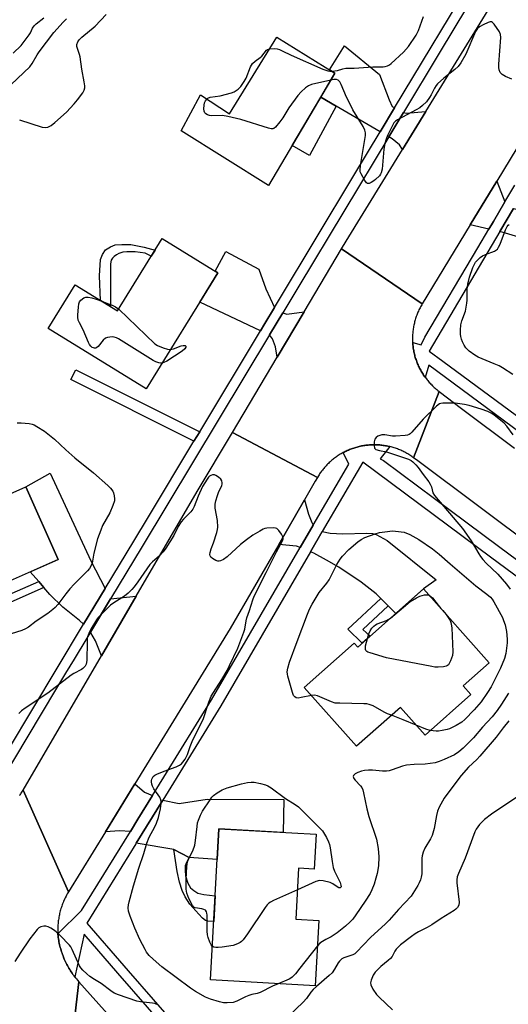
# Model space of a CAD drawing. Units: inches. Extents: x 1261764 to 1267764, y 513453 to 517453.
# Drawn here: x 1262728 to 1262909, y 514457 to 514823 of the extents above; entities that cross this region are included whole.
import ezdxf

# ---------------------------------------------------------------- set-up
doc = ezdxf.new("R2010")
doc.units = ezdxf.units.IN
doc.header["$MEASUREMENT"] = 0
for name, color, linetype in [('BLDG-Footprint', 5, 'Continuous'), ('TRANS-Driveway', 251, 'Continuous'), ('TRANS-Non Street Sidewalk', 7, 'Continuous'), ('TRANS-Road', 130, 'Continuous'), ('TRANS-Street Sidewalk', 7, 'Continuous'), ('Undefined', 1, 'Continuous')]:
    doc.layers.add(name, color=color, linetype=linetype)

msp = doc.modelspace()

# ---------------------------------------------------------------- linework, layer by layer
at = {"layer": 'BLDG-Footprint'}
for points, elevation in [([(1262844.86, 514803.16), (1262820.15, 514761.24), (1262787.74, 514781.61), (1262794.84, 514795), (1262805.65, 514787.97), (1262823.26, 514816.5)], 398.3), ([(1262801.28, 514728.82), (1262774.69, 514685.65), (1262738.24, 514708.1), (1262748.24, 514724.33), (1262764.05, 514714.6), (1262780.64, 514741.54)], 397.85), ([(1262715.5, 514603.07), (1262693.81, 514593.41), (1262679.1, 514626.43), (1262729.96, 514649.08), (1262741.96, 514622.14), (1262712.79, 514609.16)], 398.44), ([(1262877.85, 514611.18), (1262902.22, 514583.64), (1262892.53, 514575.07), (1262895.41, 514571.81), (1262878.37, 514556.73), (1262869.22, 514567.06), (1262852.85, 514552.57), (1262833.44, 514574.5), (1262852.06, 514590.98), (1262853.36, 514589.51)], 399.11), ([(1262837.82, 514519.81), (1262837.09, 514506.81), (1262831.37, 514507.14), (1262830.31, 514488.25), (1262838.9, 514487.77), (1262837.54, 514463.42), (1262798.55, 514465.61), (1262801.71, 514521.84)], 397.9)]:
    msp.add_lwpolyline(points, close=True, dxfattribs=dict(at, elevation=elevation))
at = {"layer": 'TRANS-Driveway'}
for points in [[(1262867.04, 514790.16), (1262861.72, 514781.31), (1262845.27, 514790.85), (1262839.56, 514794.16), (1262844.86, 514803.16), (1262842.83, 514804.41), (1262848.42, 514813.34), (1262861.45, 514802.6), (1262865.07, 514793.15), (1262866.1, 514790.75)], [(1262869.96, 514774.71), (1262868.88, 514776.49), (1262866.2, 514778.72), (1262864.93, 514779.45), (1262868.67, 514785.67), (1262870.37, 514788.51), (1262871.39, 514788.18), (1262878.62, 514788.82)], [(1262908.1, 514755.16), (1262903.78, 514747.88), (1262902.12, 514745.08), (1262895.17, 514746.62), (1262905.08, 514762.93)], [(1262928.13, 514737.62), (1262924.5, 514738.71), (1262906.24, 514744.16), (1262911.3, 514752.69), (1262944.33, 514743.91), (1262941.05, 514730.97), (1262937.53, 514731.72), (1262936.26, 514734.58), (1262934.97, 514735.58)], [(1262822.34, 514715.84), (1262818.79, 514709.94), (1262817.18, 514707.26), (1262794.57, 514717.92), (1262801.28, 514728.82), (1262800.28, 514729.43), (1262804.31, 514736.7), (1262816.62, 514730.21), (1262819.16, 514722.84)], [(1262823.37, 514697.42), (1262822.71, 514701.21), (1262821.67, 514704.22), (1262820.55, 514705.68), (1262825.47, 514713.86), (1262826.95, 514713.36), (1262833.42, 514714.33)], [(1262759.4, 514611.25), (1262751.41, 514598.01), (1262749.93, 514599.38), (1262743.62, 514604.3), (1262738.87, 514609.02), (1262736.59, 514611.67), (1262734.69, 514613.88), (1262731.56, 514617.51), (1262741.96, 514622.14), (1262729.96, 514649.08), (1262738.91, 514654.18), (1262754.05, 514621.53)], [(1262836.76, 514634.84), (1262831.98, 514626.61), (1262830.62, 514627.08), (1262823.98, 514627.73), (1262833.57, 514644.33), (1262835.08, 514638.98), (1262836.23, 514635.8)], [(1262864.65, 514604.83), (1262861.93, 514607.56), (1262860.19, 514609.31), (1262854.64, 514613.61), (1262846.25, 514619.21), (1262841.77, 514621.88), (1262837.05, 514624.41), (1262835.78, 514625), (1262840.13, 514632.48), (1262843.05, 514631.88), (1262847.77, 514631.68), (1262856.65, 514631.85), (1262858.82, 514631.73), (1262860.25, 514631.45), (1262864.34, 514629.21), (1262882.55, 514614.46), (1262877.85, 514611.18), (1262867.47, 514601.99)], [(1262758.02, 514586.23), (1262755.88, 514591.83), (1262754.13, 514594.76), (1262753.93, 514595.02), (1262761.4, 514607.4), (1262770.92, 514608.39)], [(1262777.02, 514534.2), (1262771.62, 514525.43), (1262768.78, 514520.81), (1262764.7, 514521.03), (1262759.5, 514520.75), (1262770.42, 514538.56), (1262774.09, 514535.47)], [(1262790.63, 514511.15), (1262784.9, 514514.18), (1262770.96, 514516.54), (1262780.82, 514532.56), (1262786.91, 514531.21), (1262797.32, 514532.83), (1262825.82, 514532.75), (1262825.64, 514520.5), (1262801.71, 514521.84), (1262801.06, 514510.38)]]:
    msp.add_lwpolyline(points, close=True, dxfattribs=at)
at = {"layer": 'TRANS-Non Street Sidewalk'}
for points in [[(1262845.27, 514790.85), (1262835.34, 514772.51), (1262828.98, 514776.21), (1262839.56, 514794.16)], [(1262778.01, 514737.27), (1262776.57, 514734.94), (1262774.25, 514736.1), (1262770.56, 514736.64), (1262768.5, 514736.64), (1262767.52, 514736.64), (1262766, 514736.43), (1262764.48, 514735.99), (1262763.62, 514735.45), (1262762.75, 514734.91), (1262762.1, 514734.26), (1262761.66, 514733.5), (1262761.45, 514732.09), (1262761.34, 514730.68), (1262761.43, 514716.21), (1262757.67, 514718.53), (1262757.32, 514727.64), (1262757.65, 514733.72), (1262758.41, 514735.56), (1262759.49, 514737.4), (1262761.34, 514738.49), (1262763.18, 514739.25), (1262765.57, 514739.36), (1262768.93, 514739.36), (1262773.92, 514738.38)], [(1262794.56, 514669.65), (1262792.44, 514666.13), (1262746.69, 514689.08), (1262748.52, 514692.74)], [(1262736.59, 514611.67), (1262721.8, 514605.12), (1262719.54, 514604.6), (1262717.27, 514604.74), (1262714.15, 514606.12), (1262712.79, 514609.16), (1262718.19, 514611.56), (1262718.68, 514609), (1262719.72, 514607.87), (1262720.92, 514607.78), (1262734.69, 514613.88)], [(1262864.65, 514604.83), (1262855.29, 514596.09), (1262857.93, 514593.55), (1262855.04, 514590.99), (1262849.71, 514596.14), (1262861.93, 514607.56)], [(1262790.63, 514511.15), (1262789.55, 514509.08), (1262789.19, 514508.04), (1262789.13, 514506.27), (1262789.31, 514504.39), (1262790.14, 514501.65), (1262791.19, 514499.85), (1262792.37, 514498.85), (1262793.83, 514497.95), (1262796.16, 514497.34), (1262800.31, 514496.94), (1262799.77, 514487.36), (1262797.65, 514487.5), (1262796.71, 514487.74), (1262795.61, 514488.6), (1262794.19, 514490.02), (1262790.92, 514493.8), (1262789.22, 514496.51), (1262788.03, 514498.85), (1262787.07, 514501.94), (1262786.16, 514505.91), (1262784.9, 514514.18)]]:
    msp.add_lwpolyline(points, close=True, dxfattribs=at)
at = {"layer": 'TRANS-Road'}
for points in [[(1262920.35, 514788.07), (1262905.08, 514762.93), (1262895.17, 514746.62), (1262877.34, 514717.27), (1262847.35, 514737.76), (1262849.03, 514740.58), (1262869.96, 514774.71), (1262878.62, 514788.82), (1262914.07, 514846.62)], [(1262942.77, 514608.6), (1262875.67, 514658.78), (1262874.11, 514659.95), (1262883.57, 514684.67), (1262891.98, 514678.34), (1262911.67, 514663.51)], [(1262727.56, 514534.2), (1262727.79, 514534.52), (1262728.02, 514534.84), (1262728.24, 514535.17), (1262728.45, 514535.5), (1262728.66, 514535.84), (1262728.9, 514536.24), (1262745.8, 514498.41), (1262745.55, 514498), (1262745.32, 514497.59), (1262745.09, 514497.17), (1262744.86, 514496.76), (1262744.55, 514496.14), (1262744.35, 514495.71), (1262744.15, 514495.28), (1262743.96, 514494.85), (1262743.78, 514494.41), (1262743.61, 514493.97), (1262743.44, 514493.53), (1262743.28, 514493.08), (1262743.13, 514492.63), (1262742.99, 514492.18), (1262742.85, 514491.72), (1262742.73, 514491.27), (1262742.61, 514490.81), (1262742.49, 514490.35), (1262742.39, 514489.88), (1262742.3, 514489.42), (1262742.21, 514488.95), (1262742.13, 514488.48), (1262742.06, 514488.01), (1262742, 514487.54), (1262741.94, 514487.07), (1262741.9, 514486.6), (1262741.86, 514486.13), (1262741.83, 514485.66), (1262741.81, 514485.18), (1262741.8, 514484.71), (1262741.79, 514484.23), (1262741.8, 514483.76), (1262741.81, 514483.29), (1262741.83, 514482.81), (1262741.84, 514482.69), (1262741.89, 514481.91), (1262741.96, 514481.37), (1262742.04, 514480.83), (1262742.13, 514480.29), (1262742.23, 514479.76), (1262742.34, 514479.22), (1262742.46, 514478.69), (1262742.59, 514478.16), (1262742.73, 514477.63), (1262742.88, 514477.11), (1262743.03, 514476.59), (1262743.2, 514476.07), (1262743.37, 514475.55), (1262743.55, 514475.03), (1262743.75, 514474.52), (1262743.95, 514474.02), (1262744.22, 514473.36), (1262744.44, 514472.87), (1262744.67, 514472.37), (1262744.91, 514471.88), (1262745.16, 514471.39), (1262745.41, 514470.91), (1262745.67, 514470.43), (1262745.95, 514469.96), (1262746.23, 514469.49), (1262746.51, 514469.03), (1262746.81, 514468.57), (1262747.11, 514468.12), (1262747.43, 514467.67), (1262747.75, 514467.23), (1262748.07, 514466.79), (1262748.13, 514466.72), (1262748.41, 514466.36), (1262748.75, 514465.94), (1262749.1, 514465.52), (1262749.64, 514464.91), (1262745.95, 514432.75)], [(1262745.95, 514432.75), (1262749.64, 514464.91), (1262770.84, 514441.16)]]:
    msp.add_lwpolyline(points, dxfattribs=at)
for points in [[(1262877.34, 514717.27), (1262877.12, 514716.9), (1262876.91, 514716.53), (1262876.7, 514716.15), (1262876.5, 514715.77), (1262876.29, 514715.36), (1262876.1, 514714.97), (1262875.92, 514714.58), (1262875.74, 514714.19), (1262875.58, 514713.79), (1262875.42, 514713.39), (1262875.26, 514712.99), (1262875.12, 514712.58), (1262874.98, 514712.17), (1262874.85, 514711.76), (1262874.72, 514711.35), (1262874.6, 514710.94), (1262874.49, 514710.52), (1262874.39, 514710.1), (1262874.29, 514709.68), (1262874.2, 514709.26), (1262874.12, 514708.84), (1262874.05, 514708.41), (1262873.98, 514707.99), (1262873.92, 514707.56), (1262873.87, 514707.13), (1262873.83, 514706.71), (1262873.79, 514706.28), (1262873.76, 514705.85), (1262873.74, 514705.42), (1262873.73, 514704.99), (1262873.72, 514704.56), (1262873.72, 514704.13), (1262873.73, 514703.69), (1262873.75, 514703.26), (1262873.77, 514702.83), (1262873.8, 514702.4), (1262873.84, 514701.98), (1262873.89, 514701.55), (1262873.94, 514701.12), (1262874, 514700.69), (1262874.07, 514700.27), (1262874.14, 514699.84), (1262874.23, 514699.42), (1262874.32, 514699), (1262874.42, 514698.58), (1262874.52, 514698.16), (1262874.63, 514697.75), (1262874.75, 514697.33), (1262874.88, 514696.92), (1262875.01, 514696.51), (1262875.16, 514696.11), (1262875.3, 514695.7), (1262875.46, 514695.3), (1262875.62, 514694.9), (1262875.79, 514694.5), (1262875.97, 514694.11), (1262876.15, 514693.72), (1262876.34, 514693.33), (1262876.54, 514692.95), (1262876.74, 514692.57), (1262876.95, 514692.2), (1262877.17, 514691.82), (1262877.39, 514691.45), (1262877.62, 514691.09), (1262877.85, 514690.73), (1262878.09, 514690.37), (1262878.34, 514690.02), (1262878.47, 514689.84), (1262878.6, 514689.67), (1262878.86, 514689.33), (1262879.12, 514688.99), (1262879.39, 514688.66), (1262879.67, 514688.33), (1262879.95, 514688), (1262880.24, 514687.68), (1262880.54, 514687.37), (1262880.84, 514687.06), (1262881.14, 514686.75), (1262881.45, 514686.46), (1262881.77, 514686.16), (1262882.09, 514685.88), (1262882.42, 514685.59), (1262882.75, 514685.32), (1262883.08, 514685.05), (1262883.57, 514684.67), (1262874.11, 514659.95), (1262873.76, 514660.2), (1262873.42, 514660.45), (1262873.06, 514660.69), (1262872.71, 514660.92), (1262872.35, 514661.15), (1262871.98, 514661.37), (1262871.61, 514661.58), (1262871.24, 514661.79), (1262870.87, 514661.99), (1262870.49, 514662.19), (1262870.11, 514662.38), (1262869.72, 514662.56), (1262869.33, 514662.74), (1262868.94, 514662.9), (1262868.54, 514663.07), (1262868.15, 514663.22), (1262867.75, 514663.37), (1262867.34, 514663.51), (1262866.94, 514663.64), (1262866.53, 514663.77), (1262866.12, 514663.89), (1262865.71, 514664), (1262865.3, 514664.1), (1262864.88, 514664.2), (1262864.47, 514664.29), (1262864.05, 514664.38), (1262863.63, 514664.45), (1262863.21, 514664.52), (1262862.79, 514664.58), (1262862.36, 514664.64), (1262861.94, 514664.68), (1262861.52, 514664.72), (1262861.09, 514664.75), (1262860.67, 514664.78), (1262860.24, 514664.79), (1262859.81, 514664.8), (1262859.39, 514664.8), (1262858.96, 514664.8), (1262858.53, 514664.79), (1262858.11, 514664.77), (1262857.68, 514664.74), (1262857.26, 514664.7), (1262856.83, 514664.66), (1262856.41, 514664.61), (1262855.99, 514664.55), (1262855.57, 514664.49), (1262855.15, 514664.41), (1262854.73, 514664.34), (1262854.31, 514664.25), (1262853.9, 514664.15), (1262853.48, 514664.05), (1262853.07, 514663.94), (1262852.66, 514663.83), (1262852.25, 514663.71), (1262851.84, 514663.58), (1262851.44, 514663.44), (1262851.04, 514663.3), (1262850.64, 514663.14), (1262850.25, 514662.99), (1262849.85, 514662.82), (1262849.46, 514662.65), (1262849.07, 514662.47), (1262848.69, 514662.29), (1262848.31, 514662.09), (1262847.95, 514661.91), (1262847.93, 514661.9), (1262847.56, 514661.69), (1262847.19, 514661.48), (1262846.82, 514661.26), (1262846.46, 514661.04), (1262846.1, 514660.81), (1262845.75, 514660.57), (1262845.4, 514660.33), (1262845.05, 514660.08), (1262844.71, 514659.82), (1262844.37, 514659.56), (1262844.04, 514659.29), (1262843.71, 514659.02), (1262843.39, 514658.74), (1262843.07, 514658.46), (1262842.76, 514658.17), (1262842.45, 514657.88), (1262842.15, 514657.58), (1262841.85, 514657.27), (1262841.56, 514656.96), (1262841.27, 514656.64), (1262840.99, 514656.32), (1262840.71, 514656), (1262840.44, 514655.67), (1262840.18, 514655.33), (1262839.92, 514654.99), (1262839.67, 514654.65), (1262839.42, 514654.3), (1262839.18, 514653.95), (1262838.95, 514653.59), (1262838.72, 514653.23), (1262838.34, 514652.59), (1262806.72, 514669.41), (1262823.37, 514697.42), (1262833.42, 514714.33), (1262847.35, 514737.76)], [(1262838.34, 514652.59), (1262837.57, 514651.26), (1262833.57, 514644.33), (1262823.98, 514627.73), (1262805.87, 514596.38), (1262770.42, 514538.56), (1262759.5, 514520.75), (1262745.8, 514498.41), (1262728.9, 514536.24), (1262758.02, 514586.23), (1262770.92, 514608.39), (1262793.6, 514647.34), (1262806.72, 514669.41)]]:
    msp.add_lwpolyline(points, close=True, dxfattribs=at)
at = {"layer": 'TRANS-Street Sidewalk'}
for points in [[(1262923.15, 514662.34), (1262879.73, 514694.4), (1262878.47, 514689.84), (1262878.34, 514690.02), (1262878.09, 514690.37), (1262877.85, 514690.73), (1262877.62, 514691.09), (1262877.39, 514691.45), (1262877.17, 514691.82), (1262876.95, 514692.2), (1262876.74, 514692.57), (1262876.54, 514692.95), (1262876.34, 514693.33), (1262876.15, 514693.72), (1262875.97, 514694.11), (1262875.79, 514694.5), (1262875.62, 514694.9), (1262875.46, 514695.3), (1262875.3, 514695.7), (1262875.16, 514696.11), (1262875.01, 514696.51), (1262874.88, 514696.92), (1262874.75, 514697.33), (1262874.63, 514697.75), (1262874.52, 514698.16), (1262874.42, 514698.58), (1262874.32, 514699), (1262874.23, 514699.42), (1262874.14, 514699.84), (1262874.07, 514700.27), (1262874, 514700.69), (1262873.94, 514701.12), (1262873.89, 514701.55), (1262873.84, 514701.98), (1262873.8, 514702.4), (1262873.77, 514702.83), (1262876.96, 514701.98), (1262878.25, 514704.84), (1262898.01, 514738.15), (1262902.12, 514745.08), (1262903.78, 514747.88), (1262908.1, 514755.16), (1262911.79, 514761.38)], [(1262911.3, 514752.69), (1262906.24, 514744.16), (1262879.86, 514699.69), (1262884.99, 514695.91), (1262952.07, 514646.37)], [(1262786.17, 514442.82), (1262764.13, 514468.07), (1262751.56, 514482.6), (1262748.13, 514466.72), (1262748.07, 514466.79), (1262747.75, 514467.23), (1262747.43, 514467.67), (1262747.11, 514468.12), (1262746.81, 514468.57), (1262746.51, 514469.03), (1262746.23, 514469.49), (1262745.95, 514469.96), (1262745.67, 514470.43), (1262745.41, 514470.91), (1262745.16, 514471.39), (1262744.91, 514471.88), (1262744.67, 514472.37), (1262744.44, 514472.87), (1262744.22, 514473.36), (1262743.95, 514474.02), (1262743.75, 514474.52), (1262743.55, 514475.03), (1262743.37, 514475.55), (1262743.2, 514476.07), (1262743.03, 514476.59), (1262742.88, 514477.11), (1262742.73, 514477.63), (1262742.59, 514478.16), (1262742.46, 514478.69), (1262742.34, 514479.22), (1262742.23, 514479.76), (1262742.13, 514480.29), (1262742.04, 514480.83), (1262741.96, 514481.37), (1262741.89, 514481.91), (1262741.84, 514482.69), (1262750.66, 514491.38), (1262768.78, 514520.81), (1262771.62, 514525.43), (1262777.02, 514534.2), (1262781.21, 514541.01), (1262798.96, 514569.84), (1262831.98, 514626.61), (1262836.76, 514634.84), (1262850.01, 514657.6), (1262847.95, 514661.91), (1262848.31, 514662.09), (1262848.69, 514662.29), (1262849.07, 514662.47), (1262849.46, 514662.65), (1262849.85, 514662.82), (1262850.25, 514662.99), (1262850.64, 514663.14), (1262851.04, 514663.3), (1262851.44, 514663.44), (1262851.84, 514663.58), (1262852.25, 514663.71), (1262852.66, 514663.83), (1262853.07, 514663.94), (1262853.48, 514664.05), (1262853.9, 514664.15), (1262854.31, 514664.25), (1262854.73, 514664.34), (1262855.15, 514664.41), (1262855.57, 514664.49), (1262855.99, 514664.55), (1262856.41, 514664.61), (1262856.83, 514664.66), (1262857.26, 514664.7), (1262857.68, 514664.74), (1262858.11, 514664.77), (1262858.53, 514664.79), (1262858.96, 514664.8), (1262859.39, 514664.8), (1262859.81, 514664.8), (1262860.24, 514664.79), (1262860.67, 514664.78), (1262861.09, 514664.75), (1262861.52, 514664.72), (1262861.94, 514664.68), (1262862.36, 514664.64), (1262862.79, 514664.58), (1262863.21, 514664.52), (1262863.63, 514664.45), (1262864.05, 514664.38), (1262864.47, 514664.29), (1262864.88, 514664.2), (1262865.3, 514664.1), (1262861.73, 514659.62), (1262862.9, 514658.89), (1262881.83, 514644.81), (1262905.71, 514627.06), (1262948.86, 514595.08)], [(1262946.42, 514590.62), (1262902.71, 514623.01), (1262855.18, 514658.35), (1262840.13, 514632.48), (1262835.78, 514625), (1262828.34, 514612.21), (1262802.37, 514567.56), (1262780.82, 514532.56), (1262770.96, 514516.54), (1262770.8, 514516.28), (1262752.6, 514486.71), (1262766.31, 514470.87), (1262767.96, 514468.98), (1262814.51, 514415.63)]]:
    msp.add_lwpolyline(points, dxfattribs=at)
for points in [[(1262904.35, 514844.99, 0), (1262883.61, 514810.52, 0), (1262870.37, 514788.51, 0), (1262868.67, 514785.67, 0), (1262864.93, 514779.45, 0), (1262831.49, 514723.87, 0), (1262825.47, 514713.86, 0), (1262820.55, 514705.68, 0), (1262773.19, 514626.94, 0), (1262761.4, 514607.4, 0), (1262753.93, 514595.02, 0), (1262752.57, 514592.76, 0), (1262747.85, 514584.94, 0), (1262744.72, 514579.76, 0), (1262741, 514573.55, 0), (1262720.34, 514539.14, 0)], [(1262714.29, 514536.27, 0), (1262741.55, 514581.67, 0), (1262751.41, 514598.01, 0), (1262759.4, 514611.25, 0), (1262770.02, 514628.86, 0), (1262775.49, 514637.95, 0), (1262792.44, 514666.13, 0), (1262794.56, 514669.65, 0), (1262817.18, 514707.26, 0), (1262818.79, 514709.94, 0), (1262822.34, 514715.84, 0), (1262823.9, 514718.43, 0), (1262851.93, 514765.03, 0), (1262861.72, 514781.31, 0), (1262867.04, 514790.16, 0), (1262897.88, 514841.42, 0)]]:
    msp.add_polyline3d(points, dxfattribs=at)
at = {"layer": 'Undefined'}
msp.add_line((1262884.94, 514603.16, 400), (1262886.26, 514601.67, 400), dxfattribs=at)
for points, elevation in [([(1262724.48, 514798.94), (1262731.41, 514805.41), (1262732.31, 514806.67), (1262734.08, 514809.9), (1262734.84, 514811.11), (1262740.32, 514818.21), (1262743.79, 514822.13), (1262745.01, 514823.38)], 394), ([(1262725.21, 514810.55), (1262728.21, 514813.46), (1262731.2, 514817.37), (1262731.65, 514818.11), (1262732.41, 514819.83), (1262733.01, 514820.69), (1262733.8, 514821.44), (1262736.57, 514823.72)], 392), ([(1262727.58, 514785.8), (1262735.96, 514782.98), (1262737.08, 514782.85), (1262738.14, 514783.05), (1262739.38, 514783.6), (1262740.74, 514784.69), (1262745.06, 514788.58), (1262747.89, 514791.66), (1262749.16, 514793.19), (1262751.1, 514795.82), (1262751.66, 514796.81), (1262751.83, 514797.61), (1262751.82, 514798.45), (1262751.66, 514799.89), (1262750.71, 514804.62), (1262750.09, 514809.18), (1262749.89, 514810.02), (1262748.89, 514812.98), (1262748.89, 514813.78), (1262749.23, 514814.81), (1262749.69, 514815.5), (1262750.7, 514816.52), (1262755.68, 514820.65), (1262759.8, 514824.95)], 396), ([(1262910.68, 514800.83), (1262908.3, 514801.91), (1262907.05, 514802.59), (1262906.64, 514802.94), (1262906.31, 514803.37), (1262905.88, 514804.4), (1262905.76, 514805.24), (1262905.79, 514806.41), (1262906.58, 514816.38), (1262906.47, 514817.5), (1262906, 514818.51), (1262904.01, 514821.37), (1262903.46, 514821.94), (1262903.06, 514822.16), (1262902.59, 514822.17), (1262901.82, 514821.94), (1262899.94, 514821.08), (1262898.64, 514820.38), (1262897.92, 514819.78), (1262897.13, 514818.59), (1262893.52, 514810.16), (1262891.63, 514806.97), (1262890.64, 514805.58), (1262889.46, 514804.47), (1262885.4, 514801.31), (1262883.06, 514799.12), (1262882.52, 514798.47), (1262881.92, 514797.57), (1262880.65, 514795.01), (1262880.06, 514794.04), (1262878.85, 514792.48), (1262877.46, 514791.12), (1262876.39, 514790.25), (1262875.12, 514789.45), (1262868.09, 514785.73), (1262867.38, 514785.24), (1262866.82, 514784.61), (1262866.1, 514783.33), (1262864.4, 514779.85), (1262863.87, 514778.53), (1262863.38, 514776.96), (1262863.03, 514774.86), (1262862.4, 514767.38), (1262862.08, 514765.97), (1262861.85, 514765.51), (1262861.39, 514764.89), (1262859.98, 514763.49), (1262859.28, 514762.98), (1262858.31, 514762.41), (1262857.59, 514762.1), (1262857.15, 514762.02), (1262856.95, 514762.05), (1262856.59, 514762.27), (1262855.97, 514763.1), (1262854.6, 514765.65), (1262854.3, 514766.43), (1262854.21, 514766.98), (1262854.35, 514768.72), (1262856.19, 514779.85), (1262856.19, 514780.87), (1262855.94, 514781.93), (1262855.3, 514783.22), (1262851.56, 514789.51), (1262850.09, 514792.3), (1262849.22, 514794.12), (1262847.17, 514798.93), (1262846.66, 514799.9), (1262846.05, 514800.57), (1262845.43, 514800.8), (1262844.49, 514800.8), (1262843.32, 514800.55)], 398), ([(1262843.72, 514803.86), (1262845.82, 514804.06), (1262847.85, 514804.74), (1262848.9, 514804.93), (1262852.03, 514804.99), (1262859.01, 514805.44), (1262862.76, 514805.45), (1262863.59, 514805.58), (1262864.38, 514805.85), (1262865.13, 514806.23), (1262865.83, 514806.74), (1262870.38, 514810.94), (1262872.23, 514813.08), (1262875.02, 514817.23), (1262875.62, 514818.24), (1262875.98, 514819.04), (1262877.84, 514824.21)], 398), ([(1262797.18, 514793.48), (1262797.65, 514793.87), (1262798.41, 514794.15), (1262802.13, 514794.7), (1262806.37, 514795.74), (1262807.43, 514796.17), (1262808.86, 514797.14), (1262809.9, 514798.12), (1262811.14, 514800.01), (1262811.8, 514801.27), (1262813.52, 514805.51), (1262814.25, 514806.67), (1262815.19, 514807.63), (1262817, 514808.93), (1262817.62, 514809.47), (1262819.36, 514811.71), (1262819.76, 514811.97), (1262820.6, 514812.19)], 398), ([(1262820.6, 514812.19), (1262822.48, 514812.28), (1262823.34, 514812.13), (1262824.2, 514811.87), (1262825.28, 514811.43), (1262828.55, 514809.81), (1262840.33, 514804.6), (1262842.16, 514804.01), (1262842.97, 514803.88), (1262843.72, 514803.86)], 398), ([(1262843.32, 514800.55), (1262836.11, 514798.9), (1262835.07, 514798.46), (1262833.96, 514797.63), (1262832.27, 514796.12), (1262831.1, 514794.84), (1262827.72, 514790.25), (1262825.46, 514786.44), (1262824.43, 514785.01), (1262822.79, 514782.98), (1262822.19, 514782.48), (1262821.72, 514782.34), (1262821.2, 514782.36), (1262820.1, 514782.64), (1262809.89, 514785.86), (1262805.07, 514786.99), (1262803.07, 514787.31), (1262799.03, 514787.25), (1262798.23, 514787.4), (1262797.48, 514787.66), (1262796.82, 514788.02), (1262796.5, 514788.34), (1262796.23, 514789.03), (1262796.15, 514789.84), (1262796.17, 514791.26), (1262796.31, 514792.07), (1262796.69, 514792.85), (1262797.18, 514793.48)], 398), ([(1262911, 514690.94), (1262907.14, 514693.46), (1262905.91, 514694.17), (1262904.12, 514694.98), (1262898.17, 514697.43), (1262896.88, 514698.1), (1262894.78, 514699.59), (1262893.53, 514700.93), (1262892.95, 514701.83), (1262892.32, 514703.09), (1262891.91, 514704.11), (1262891.66, 514705.1), (1262891.57, 514705.93), (1262891.55, 514707.41), (1262891.7, 514709.45), (1262892.1, 514710.87), (1262893.38, 514714.52), (1262893.96, 514717.5), (1262894.02, 514718.66), (1262894, 514722.54), (1262894.25, 514724.6), (1262894.84, 514727.21), (1262896.14, 514730.72), (1262896.71, 514732.04), (1262897.16, 514732.77), (1262897.74, 514733.43), (1262898.81, 514734.45), (1262899.74, 514735.16), (1262900.8, 514735.67), (1262904.14, 514736.91), (1262904.89, 514737.32), (1262905.27, 514737.66), (1262905.74, 514738.29), (1262906.34, 514739.52), (1262908.31, 514744.76), (1262908.91, 514746.07), (1262909.25, 514746.5), (1262909.66, 514746.83)], 398), ([(1262780.57, 514695.19), (1262779.95, 514695.17), (1262779.41, 514695.29), (1262778.32, 514695.69), (1262777.26, 514696.21), (1262764.38, 514704.18), (1262763.61, 514704.6), (1262762.82, 514704.9), (1262761.99, 514704.96), (1262761.14, 514704.89), (1262760.31, 514704.73), (1262759.55, 514704.43), (1262758.69, 514703.67), (1262756.77, 514701.37), (1262756.36, 514701.03), (1262755.93, 514700.81), (1262755.49, 514700.75), (1262755.05, 514700.85), (1262754.62, 514701.05), (1262754.08, 514701.48), (1262753.59, 514702.1), (1262753.17, 514702.89), (1262751.2, 514707.6), (1262749.83, 514710.19), (1262749.43, 514711.21), (1262749.22, 514712.25), (1262749.2, 514713.12), (1262749.48, 514716.07), (1262749.66, 514717.22), (1262749.93, 514718.01), (1262750.42, 514718.67), (1262751.51, 514719.53), (1262752.26, 514719.79), (1262753.09, 514719.78), (1262754.5, 514719.53), (1262756.11, 514719), (1262758.22, 514718.19)], 398), ([(1262758.22, 514718.19), (1262760.69, 514717.23), (1262762.03, 514716.8), (1262763.28, 514716.15), (1262764.47, 514715.28)], 398), ([(1262764.47, 514715.28), (1262777.87, 514702.38), (1262778.85, 514701.76), (1262780.99, 514700.88), (1262782.63, 514700.33), (1262783.67, 514700.23)], 398), ([(1262783.67, 514700.23), (1262784.85, 514700.51), (1262787.67, 514701.56), (1262788.48, 514701.79), (1262789.13, 514701.79), (1262789.4, 514701.48), (1262789.38, 514701.13), (1262789.05, 514700.54), (1262788.02, 514699.61), (1262782.34, 514695.95), (1262781.29, 514695.4), (1262780.57, 514695.19)], 398), ([(1262911.19, 514668.5), (1262908.78, 514671.74), (1262907.81, 514672.8), (1262903.99, 514675.94), (1262903, 514676.55), (1262901.7, 514677.21), (1262899.23, 514678.08), (1262894.74, 514679.42), (1262893.05, 514679.83), (1262889.61, 514680.31), (1262885, 514680.33), (1262884.19, 514680.2), (1262883.69, 514680), (1262882.57, 514679.11), (1262877.71, 514674.28), (1262873.48, 514669.46), (1262872.87, 514668.88), (1262872.42, 514668.58), (1262871.89, 514668.39), (1262871.03, 514668.23), (1262867.44, 514667.96), (1262866.28, 514668.03), (1262863.43, 514668.48), (1262862.31, 514668.44), (1262861.5, 514668.27), (1262860.78, 514667.95), (1262860.19, 514667.48), (1262859.72, 514666.9), (1262859.52, 514666.43), (1262859.41, 514665.91), (1262859.39, 514664.54), (1262859.61, 514663.56), (1262859.73, 514663.36), (1262860.09, 514663.06), (1262861.37, 514662.6), (1262864.01, 514662.11), (1262865.16, 514661.81), (1262872.21, 514659.42), (1262873.21, 514658.89), (1262873.88, 514658.38), (1262874.89, 514657.37), (1262875.82, 514656.28), (1262877.63, 514653.68), (1262879.74, 514650.97), (1262880.31, 514650.12), (1262880.74, 514649.15), (1262881.32, 514646.95), (1262881.87, 514645.9), (1262892.35, 514633.58), (1262895.53, 514629.07), (1262898.31, 514624.18), (1262898.95, 514623.2), (1262899.86, 514622.07), (1262901.04, 514620.78), (1262905.42, 514616.62), (1262908.6, 514612.86), (1262909.97, 514610.99)], 396), ([(1262726.68, 514673.01), (1262728.15, 514672.94), (1262731.11, 514672.65), (1262732.27, 514672.44), (1262732.98, 514672.19), (1262734.03, 514671.64), (1262736.8, 514669.88), (1262740.6, 514666.84), (1262744.74, 514662.96), (1262748.13, 514659.92), (1262755.04, 514654.31), (1262760.45, 514649.69), (1262761.41, 514648.68), (1262762.21, 514647.58), (1262762.57, 514646.87), (1262762.82, 514645.81), (1262762.91, 514644.72), (1262762.86, 514643.9), (1262762.32, 514642.21), (1262761.11, 514639.47), (1262758.45, 514634.69), (1262757.76, 514633.06), (1262756.51, 514629.75), (1262755.19, 514624.39), (1262754.56, 514620.78), (1262754.12, 514619.6), (1262753.55, 514618.7), (1262752.86, 514617.85), (1262747.9, 514612.89), (1262746.29, 514611.16), (1262744.76, 514609.33), (1262741.8, 514605.28), (1262740.84, 514604.21), (1262739.97, 514603.42), (1262738.08, 514601.97), (1262733.77, 514599.1), (1262730.88, 514596.89), (1262729.83, 514596.22), (1262728.45, 514595.68), (1262724.45, 514594.44)], 398), ([(1262823.77, 514464.19), (1262821.65, 514463.25), (1262817.07, 514460.97), (1262815.96, 514460.59), (1262813.92, 514460.12), (1262812.9, 514459.81), (1262811.65, 514459.28), (1262808.34, 514457.63), (1262807.01, 514457.22), (1262804.79, 514457.04), (1262803.39, 514457.12), (1262801.97, 514457.47), (1262798.59, 514458.49), (1262796.68, 514459.23), (1262793.05, 514461.26), (1262791.11, 514462.57), (1262780.49, 514470.5), (1262777.22, 514473.3), (1262775.82, 514474.69), (1262774.82, 514475.97), (1262774.23, 514476.92), (1262772.26, 514480.67), (1262770.49, 514484.85), (1262768.74, 514489.31), (1262768.13, 514491.19), (1262768.01, 514492.39), (1262768.11, 514493.49), (1262768.34, 514494.63), (1262769.98, 514500.63), (1262771.95, 514507.18), (1262773.78, 514512.69), (1262774.94, 514516.5), (1262775.81, 514518.69), (1262777.92, 514522.61), (1262778.5, 514523.9), (1262779.24, 514526.09), (1262779.98, 514529.28), (1262780.23, 514531.24), (1262780.23, 514532.06), (1262780.15, 514532.59), (1262779.69, 514533.59), (1262777.54, 514536.7), (1262776.98, 514537.7), (1262776.73, 514538.48), (1262776.61, 514539.28), (1262776.62, 514539.81), (1262776.75, 514540.33), (1262776.98, 514540.82), (1262777.3, 514541.26), (1262777.94, 514541.75), (1262778.69, 514542.16), (1262781.3, 514543.34), (1262785.79, 514544.94), (1262787.12, 514545.53), (1262787.77, 514546.03), (1262788.33, 514546.64), (1262789.17, 514547.76), (1262789.6, 514548.47), (1262790.02, 514549.52), (1262790.99, 514552.5), (1262792.01, 514554.97), (1262795.85, 514562.55), (1262798, 514568.99), (1262798.88, 514571.19), (1262799.69, 514572.61), (1262802.77, 514577.37), (1262804.74, 514580.82), (1262805.67, 514582.63), (1262808.74, 514589.1), (1262811.04, 514595.01), (1262811.34, 514596.13), (1262811.85, 514599.31), (1262812.09, 514600.39), (1262813.09, 514603.08), (1262814.35, 514607.11), (1262814.82, 514608.38), (1262819.31, 514617.26), (1262823.1, 514624.99), (1262825.37, 514629.03), (1262825.57, 514629.78), (1262825.53, 514630.53), (1262825.04, 514631.51), (1262824.03, 514632.91), (1262823.64, 514633.31), (1262823.21, 514633.61), (1262822.71, 514633.77), (1262822.17, 514633.83), (1262819.57, 514633.74), (1262818.73, 514633.58), (1262818.19, 514633.38), (1262816.89, 514632.68), (1262814.35, 514631.15), (1262812.02, 514629.46), (1262809.78, 514627.66), (1262804.77, 514623.07), (1262803.42, 514622.05), (1262802.36, 514621.61), (1262801.81, 514621.49), (1262801.27, 514621.49), (1262800.52, 514621.74), (1262799.35, 514622.48), (1262798.76, 514623.01), (1262798.5, 514623.42), (1262798.4, 514623.89), (1262798.45, 514624.67), (1262798.78, 514626.01), (1262799.65, 514628.24), (1262800.94, 514632.12), (1262801.21, 514633.25), (1262801.29, 514634.09), (1262801.22, 514636.65), (1262800.38, 514641.16), (1262800.34, 514642.74), (1262800.57, 514643.9), (1262801.16, 514645.9), (1262801.58, 514647.02), (1262802.8, 514649.64), (1262802.94, 514650.17), (1262802.95, 514650.63), (1262802.8, 514651.31), (1262802.39, 514651.97), (1262801.55, 514652.75), (1262800.6, 514653.39), (1262800.1, 514653.57), (1262799.39, 514653.58), (1262798.69, 514653.37), (1262798.24, 514653.08), (1262797.84, 514652.72), (1262797.3, 514652.05), (1262795.62, 514649.32), (1262793.95, 514645.68), (1262792.5, 514641.83), (1262792, 514640.8), (1262791.26, 514639.89), (1262788.51, 514637.15), (1262787.68, 514636.1), (1262786.59, 514634.35), (1262784.93, 514631.05), (1262781.98, 514626.35), (1262780.99, 514624.92), (1262779.68, 514623.48), (1262777.05, 514621.27), (1262776.05, 514620.22), (1262771.58, 514613.75), (1262770.25, 514611.93), (1262769.36, 514610.86), (1262767.92, 514609.53), (1262766.62, 514608.46), (1262762.6, 514605.95), (1262761.4, 514605.1), (1262757.63, 514601.41), (1262756.87, 514600.53), (1262756.21, 514599.57), (1262754.07, 514596.1), (1262753.36, 514594.57), (1262752.89, 514593.26), (1262752.76, 514592.53), (1262752.68, 514591.39), (1262752.64, 514584.52), (1262752.32, 514583.17), (1262751.98, 514582.44), (1262751.67, 514582.03), (1262751.12, 514581.5), (1262750.64, 514581.17), (1262747.77, 514579.64), (1262746.77, 514579.01), (1262738.08, 514572.35), (1262729.66, 514566.78), (1262728.34, 514565.8), (1262727.34, 514564.8)], 396), ([(1262836.12, 514571.46), (1262832.34, 514570.69), (1262831.21, 514570.53), (1262830.43, 514570.59), (1262829.89, 514570.91), (1262829.46, 514571.45), (1262829.04, 514572.53), (1262827.35, 514578.6), (1262827.16, 514579.46), (1262827.09, 514580.24), (1262827.31, 514581.58), (1262828.01, 514583.83), (1262830.79, 514591.55), (1262834.61, 514601.7), (1262835.42, 514603.6), (1262836.42, 514605.44), (1262838.97, 514609.83), (1262841.84, 514613.32), (1262842.66, 514614.48), (1262845.58, 514620.22), (1262846.78, 514622.17), (1262847.66, 514623.28), (1262849.97, 514625.8), (1262853.39, 514628.67), (1262854.58, 514629.55), (1262855.92, 514630.25), (1262859.76, 514631.61), (1262861.44, 514632.09), (1262864.4, 514632.56), (1262866.18, 514632.73), (1262867.36, 514632.68), (1262870.59, 514632.29), (1262872.69, 514631.37), (1262876.04, 514629.48), (1262881.19, 514626), (1262883.58, 514624.06), (1262887.65, 514620.47), (1262897.24, 514612.29), (1262901.37, 514609.15), (1262902.66, 514608.08), (1262903.3, 514607.36), (1262903.92, 514606.39), (1262907.13, 514600.51), (1262907.59, 514599.41), (1262908.11, 514597.76), (1262908.64, 514595.26), (1262908.92, 514592.46), (1262908.92, 514591.06), (1262908.47, 514587.11), (1262907.94, 514585.24), (1262906.38, 514581.66), (1262902.94, 514574.72), (1262901.63, 514572.55), (1262899.19, 514569.08), (1262896.61, 514566.07), (1262893.22, 514562.59), (1262891.99, 514561.57), (1262889.99, 514560.28), (1262887.45, 514559.11), (1262886.64, 514558.86), (1262884.71, 514558.44), (1262883.32, 514558.22), (1262882.49, 514558.18), (1262880.33, 514558.47)], 398), ([(1262865.53, 514600.28), (1262871.93, 514605.77), (1262872.88, 514606.47), (1262875.17, 514607.87), (1262876.49, 514608.5), (1262878.12, 514608.92), (1262879.19, 514608.99), (1262879.67, 514608.88), (1262880.06, 514608.68)], 400), ([(1262880.06, 514608.68), (1262880.53, 514608.35), (1262881.11, 514607.76), (1262883.25, 514605.08)], 400), ([(1262883.25, 514605.08), (1262884.19, 514603.9), (1262884.94, 514603.16)], 400), ([(1262886.26, 514601.67), (1262887.68, 514599.39), (1262888.01, 514598.62), (1262888.13, 514598.06), (1262888.27, 514596.6), (1262888.69, 514587.75), (1262888.56, 514586.31), (1262887.86, 514584.42), (1262887.07, 514582.94), (1262886.71, 514582.58), (1262886.26, 514582.36), (1262885.2, 514582.15), (1262883.2, 514582.01), (1262882.05, 514582.04), (1262880.88, 514582.22), (1262864.01, 514585.49), (1262857.96, 514587.31), (1262857.15, 514587.62), (1262856.69, 514587.9), (1262856.4, 514588.24), (1262856.24, 514588.64), (1262856.19, 514589.12), (1262856.28, 514589.98), (1262856.95, 514592.68)], 400), ([(1262856.95, 514592.68), (1262857.46, 514594.47), (1262857.92, 514595.52), (1262858.52, 514596.48), (1262859.27, 514597.25), (1262859.9, 514597.75), (1262860.6, 514598.17), (1262864.01, 514599.41), (1262865.53, 514600.28)], 400), ([(1262865.88, 514564.1), (1262864.36, 514564.7), (1262863.13, 514565.29), (1262859.13, 514567.57), (1262857.57, 514568.15), (1262856.76, 514568.32), (1262855.59, 514568.41), (1262846.74, 514568.55), (1262844.99, 514568.66), (1262843.58, 514569.08), (1262838.36, 514571.31), (1262837.23, 514571.55), (1262836.12, 514571.46)], 398), ([(1262909.37, 514572.28), (1262906.83, 514568.28), (1262905.19, 514565.88), (1262903.27, 514563.49), (1262899.78, 514559.64), (1262896.43, 514555.71), (1262892.58, 514551.8), (1262890.98, 514550.48), (1262889.27, 514549.43), (1262885.49, 514547.62), (1262883.67, 514546.9), (1262882.09, 514546.44), (1262878.4, 514545.93), (1262874.34, 514545.82), (1262871.44, 514545.59), (1262870.03, 514545.2), (1262866.17, 514543.75), (1262865.08, 514543.48), (1262864, 514543.31), (1262862.59, 514543.3), (1262858.82, 514543.68), (1262857.35, 514543.65), (1262855.88, 514543.51), (1262854.75, 514543.25), (1262853.41, 514542.75), (1262852.42, 514542.29), (1262851.85, 514541.86), (1262851.73, 514541.69), (1262851.67, 514541.32), (1262851.73, 514540.92), (1262851.91, 514540.51), (1262852.39, 514539.89), (1262854.39, 514537.9), (1262854.86, 514537.16), (1262855.22, 514536.36), (1262855.53, 514535.23), (1262856.77, 514529.24), (1262857.47, 514526.44), (1262860.36, 514517.95), (1262860.89, 514514.55), (1262861.19, 514511.42), (1262861, 514508.01), (1262860.52, 514505.17), (1262860.13, 514503.49), (1262859.41, 514501.29), (1262858.58, 514499.13), (1262857.91, 514497.8), (1262856.1, 514494.89), (1262852.64, 514489.78), (1262851.46, 514488.2), (1262850.5, 514487.17), (1262848.82, 514485.63), (1262845.64, 514483.14), (1262843.49, 514481.68), (1262841.43, 514480.69), (1262840.18, 514479.94), (1262839.27, 514479.22), (1262838.37, 514478.23)], 396), ([(1262909.5, 514562.08), (1262907.4, 514559.48), (1262904.83, 514555.97), (1262898.78, 514548.93), (1262897.59, 514547.66), (1262894.54, 514544.77), (1262891.82, 514541.66), (1262887.92, 514536.63), (1262885.53, 514533.3), (1262883.6, 514529.95), (1262882.95, 514528.41), (1262882.57, 514526.82), (1262881.8, 514521.98), (1262881.02, 514519.35), (1262880.36, 514518.08), (1262878.24, 514514.7), (1262877.62, 514513.12), (1262877.29, 514511.73), (1262877.2, 514510.87), (1262877.21, 514506.75), (1262877.13, 514505.03), (1262876.96, 514503.9), (1262876.63, 514502.8), (1262876.22, 514501.72), (1262875.71, 514500.69), (1262873.18, 514496.83), (1262868.51, 514491.75), (1262865.05, 514487.78), (1262863.66, 514486.42), (1262858.04, 514481.36), (1262852.9, 514475.89), (1262852.25, 514475.34), (1262851.56, 514474.92), (1262848.22, 514473.8), (1262847.47, 514473.42), (1262847.06, 514473.11), (1262846.5, 514472.55), (1262846, 514471.9), (1262844.71, 514469.62), (1262843.77, 514468.27), (1262842.76, 514467.28), (1262837.97, 514463.2), (1262836.71, 514462.04), (1262835.89, 514461.04), (1262834.29, 514458.65), (1262833.1, 514457.34), (1262824.56, 514449.28)], 394), ([(1262875.05, 514560.47), (1262870.29, 514562.41), (1262865.88, 514564.1)], 398), ([(1262880.33, 514558.47), (1262878.7, 514558.99), (1262875.05, 514560.47)], 398), ([(1262799.26, 514478.2), (1262798.85, 514478.63), (1262798.33, 514479.65), (1262797.75, 514481.34), (1262797.51, 514482.43), (1262797.38, 514483.8), (1262797.33, 514489.64), (1262797.24, 514490.49), (1262797.1, 514491), (1262796.71, 514491.54), (1262796.16, 514491.87), (1262795.36, 514492.07), (1262792.84, 514492.44), (1262792.38, 514492.66), (1262791.84, 514493.25), (1262790.55, 514495.92), (1262789.8, 514497.87), (1262789.59, 514499.36), (1262789.48, 514503.09), (1262789.82, 514507.8), (1262790.05, 514509.54), (1262790.53, 514510.83), (1262791.99, 514513.59), (1262792.72, 514515.8), (1262793.04, 514517.53), (1262793.58, 514522.74), (1262793.81, 514524.06), (1262794.12, 514525.1), (1262794.88, 514526.9), (1262795.65, 514528.4), (1262798.42, 514532.66), (1262799.13, 514533.6), (1262799.72, 514534.22), (1262801.04, 514535.23), (1262802.96, 514536.33), (1262804.8, 514537.05), (1262810.1, 514538.54), (1262812.35, 514539.04), (1262813.75, 514539.2), (1262814.88, 514539.19), (1262817.14, 514538.76), (1262819.08, 514538.24), (1262819.88, 514537.88), (1262821.14, 514537.11), (1262826.5, 514533.14), (1262830.06, 514530.89), (1262831.27, 514530.05), (1262832.55, 514528.84), (1262840.24, 514521.06), (1262841.78, 514518.63), (1262842.47, 514517.05), (1262842.81, 514515.95), (1262843.05, 514514.82), (1262843.81, 514509.65), (1262844.24, 514507.46), (1262844.72, 514506.13), (1262846.78, 514501.91), (1262847.11, 514500.86), (1262847.12, 514500.19), (1262846.81, 514499.86), (1262846.32, 514499.91), (1262845.67, 514500.26), (1262844.06, 514501.41), (1262843.04, 514501.9), (1262840.52, 514502.52), (1262839.13, 514502.61), (1262837.75, 514502.2), (1262830.92, 514499.1)], 398), ([(1262912.47, 514533.62), (1262903.02, 514527.31), (1262900.48, 514525.36), (1262898.66, 514523.39), (1262897.37, 514521.76), (1262896.83, 514520.74), (1262893.31, 514510.95), (1262890.8, 514505.2), (1262890.37, 514503.92), (1262890.15, 514502.83), (1262890.13, 514501.7), (1262891.05, 514494.5), (1262890.89, 514493.45), (1262890.44, 514492.55), (1262889.87, 514491.96), (1262889.16, 514491.44), (1262884.32, 514488.42), (1262880.9, 514486.14), (1262879.2, 514485.15), (1262875.92, 514483.49), (1262874.74, 514482.77), (1262873.34, 514481.79), (1262869.18, 514478.61), (1262868.36, 514477.83), (1262867.64, 514476.99), (1262867.18, 514476.3), (1262866.13, 514474.33), (1262865.53, 514473.55), (1262864.66, 514472.77), (1262861.87, 514470.56), (1262859.85, 514468.53), (1262859.05, 514467.32), (1262858.31, 514465.53), (1262858.08, 514464.51), (1262858.21, 514463.74), (1262859, 514462.21), (1262860.28, 514460.23), (1262861.26, 514459.14), (1262866.22, 514454.48)], 392), ([(1262830.92, 514499.1), (1262822.02, 514495.11), (1262820.96, 514494.59), (1262820.24, 514494.12), (1262819.65, 514493.49), (1262818.97, 514492.54), (1262812.33, 514482.7), (1262810.7, 514480.56), (1262810.1, 514479.91), (1262809.65, 514479.56), (1262808.65, 514479.03), (1262807.04, 514478.44), (1262802.95, 514477.81), (1262801.48, 514477.64), (1262800.62, 514477.63), (1262799.86, 514477.83), (1262799.26, 514478.2)], 398), ([(1262778.63, 514456.48), (1262777.89, 514456.76), (1262777.03, 514456.95), (1262772.61, 514457.46), (1262771.16, 514457.72), (1262764.41, 514460.05), (1262762.76, 514460.71), (1262761.52, 514461.5), (1262757.99, 514464.25), (1262755.48, 514465.77), (1262753.77, 514466.93), (1262752.63, 514467.84), (1262751.15, 514469.22), (1262750.38, 514470.06), (1262749.9, 514470.78), (1262747.14, 514476.88), (1262746.61, 514477.86), (1262746.11, 514478.56), (1262742.7, 514482.17), (1262741.2, 514483.54), (1262740.26, 514484.22), (1262739.25, 514484.82), (1262738.21, 514485.33), (1262737.41, 514485.58), (1262736.56, 514485.58), (1262735.44, 514485.33), (1262734.8, 514485.01), (1262734.07, 514484.33), (1262731.38, 514480.85), (1262727.78, 514475.52), (1262725.81, 514472.44)], 394), ([(1262838.37, 514478.23), (1262831.86, 514469.98), (1262830.15, 514467.91), (1262828.96, 514466.6), (1262828.52, 514466.23), (1262827.87, 514465.86), (1262823.77, 514464.19)], 396)]:
    msp.add_lwpolyline(points, dxfattribs=dict(at, elevation=elevation))

doc.saveas('drawing.dxf')
